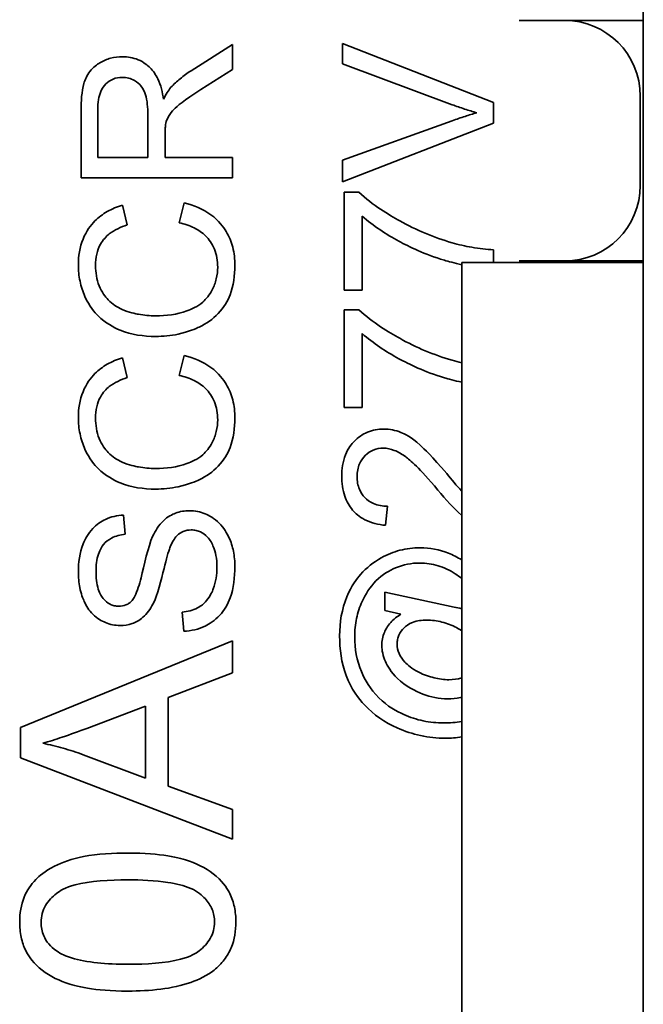
# Model space of a CAD drawing. Units: inches. Extents: x -25.2 to 31.7, y -1.7 to 38.9.
# Drawn here: x 9.4 to 9.7, y 16.9 to 17.2 of the extents above; entities that cross this region are included whole.
import ezdxf

# ---------------------------------------------------------------- set-up
doc = ezdxf.new("R2010")
doc.units = ezdxf.units.IN
doc.header["$MEASUREMENT"] = 0
doc.layers.add('Visible (ANSI)', color=7, linetype='Continuous', lineweight=35)

msp = doc.modelspace()

# ---------------------------------------------------------------- linework, layer by layer
at = {"layer": 'Visible (ANSI)'}
for p, q in [((9.65114, 12.36571), (9.65114, 22.36571)), ((9.62514, 17.21046), (9.61014, 17.21046)), ((9.65114, 17.21046), (9.62514, 17.21046)), ((9.60169, 17.1833), (9.55169, 17.20289)), ((9.55169, 17.20289), (9.55169, 17.19615)), ((9.51534, 17.20251), (9.50174, 17.19386)), ((9.51534, 17.19424), (9.51534, 17.20251)), ((9.55169, 17.19615), (9.58801, 17.18262)), ((9.50494, 17.18761), (9.51534, 17.19424)), ((9.60169, 17.17648), (9.60169, 17.1833)), ((9.65014, 17.15596), (9.65014, 17.18546)), ((9.46534, 17.18067), (9.46534, 17.15849)), ((9.47087, 17.16513), (9.47087, 17.18094)), ((9.48741, 17.17934), (9.48741, 17.16513)), ((9.58801, 17.17732), (9.55169, 17.16433)), ((9.55169, 17.15716), (9.60169, 17.17648)), ((9.49312, 17.16513), (9.49312, 17.17279)), ((9.48741, 17.16513), (9.47087, 17.16513)), ((9.51534, 17.16513), (9.49312, 17.16513)), ((9.51534, 17.15849), (9.51534, 17.16513)), ((9.55169, 17.16433), (9.55169, 17.15716)), ((9.46534, 17.15849), (9.51534, 17.15849)), ((9.55234, 17.15369), (9.55234, 17.12134)), ((9.5571, 17.15369), (9.55234, 17.15369)), ((9.48058, 17.14287), (9.47902, 17.14939)), ((9.49945, 17.15022), (9.49777, 17.14359)), ((9.55825, 17.12134), (9.55825, 17.1458)), ((9.60169, 17.13046), (9.60169, 17.13464)), ((9.61014, 17.13096), (9.62514, 17.13096)), ((9.62514, 17.13096), (9.65114, 17.13096)), ((9.59114, 17.13046), (9.59114, 16.81096)), ((9.65114, 17.13046), (9.59114, 17.13046)), ((9.55234, 17.12134), (9.55825, 17.12134)), ((9.55234, 17.11486), (9.55234, 17.0825)), ((9.5571, 17.11486), (9.55234, 17.11486)), ((9.55825, 17.0825), (9.55825, 17.10697)), ((9.48058, 17.09241), (9.47902, 17.09893)), ((9.49945, 17.09977), (9.49777, 17.09314)), ((9.55234, 17.0825), (9.55825, 17.0825)), ((9.56595, 17.04359), (9.56659, 17.04992)), ((9.4799, 17.04062), (9.4794, 17.04695)), ((9.58862, 17.01657), (9.56572, 17.02149)), ((9.56572, 17.02149), (9.56572, 17.01539)), ((9.49872, 17.01486), (9.49926, 17.00861)), ((9.56572, 17.01539), (9.57101, 17.01421)), ((9.51534, 17.00538), (9.44534, 16.97678)), ((9.51534, 16.99481), (9.51534, 17.00538)), ((9.49416, 16.9867), (9.51534, 16.99481)), ((9.49416, 16.95736), (9.49416, 16.9867)), ((9.46722, 16.97646), (9.48664, 16.98382)), ((9.48664, 16.98382), (9.48664, 16.96003)), ((9.44534, 16.97678), (9.44534, 16.96675)), ((9.44534, 16.96675), (9.51534, 16.93986)), ((9.48664, 16.96003), (9.46609, 16.96776)), ((9.51534, 16.94968), (9.49416, 16.95736)), ((9.51534, 16.93986), (9.51534, 16.94968))]:
    msp.add_line(p, q, dxfattribs=at)
for centre, start, end in [((9.62514, 17.18546), 0, 90), ((9.62514, 17.15596), 270, 0)]:
    msp.add_arc(centre, 0.025, start, end, dxfattribs=at)
for points, knots in [([(9.47898, 17.19847), (9.47767, 17.19847), (9.47637, 17.19831), (9.47385, 17.19763), (9.47267, 17.19712), (9.47062, 17.19589), (9.46938, 17.19501), (9.46718, 17.19223), (9.46663, 17.1908), (9.46556, 17.18704), (9.46534, 17.18379), (9.46534, 17.18067)], [-0.06989638, -0.06989638, -0.06989638, -0.06989638, -0.05736754, -0.05736754, -0.04503165, -0.04503165, -0.03459411, -0.03459411, -0.02376642, -0.02376642, 0, 0, 0, 0]), ([(9.49259, 17.18441), (9.49227, 17.1867), (9.49171, 17.18905), (9.49005, 17.19253), (9.4892, 17.19381), (9.48738, 17.19559), (9.4861, 17.1967), (9.48252, 17.19818), (9.48077, 17.19847), (9.47898, 17.19847)], [-0.090713, -0.090713, -0.090713, -0.090713, -0.05400482, -0.05400482, -0.02952899, -0.02952899, -0.01363044, -0.01363044, 0, 0, 0, 0]), ([(9.50174, 17.19386), (9.50047, 17.19304), (9.49923, 17.19215), (9.49701, 17.19032), (9.496, 17.18938), (9.49507, 17.18837)], [-0.02196243, -0.02196243, -0.02196243, -0.02196243, -0.01045758, -0.01045758, 0, 0, 0, 0]), ([(9.47087, 17.18094), (9.47087, 17.18206), (9.47094, 17.18321), (9.47127, 17.18523), (9.47151, 17.18616), (9.4723, 17.18802), (9.47285, 17.18882), (9.47426, 17.19019), (9.47503, 17.19071), (9.47689, 17.19148), (9.47792, 17.19165), (9.47898, 17.19165)], [-0.03770126, -0.03770126, -0.03770126, -0.03770126, -0.02971867, -0.02971867, -0.02304929, -0.02304929, -0.01529516, -0.01529516, -0.00807803, -0.00807803, 0, 0, 0, 0]), ([(9.47898, 17.19165), (9.47968, 17.19165), (9.48037, 17.19157), (9.48172, 17.19121), (9.48237, 17.19095), (9.484, 17.19003), (9.48467, 17.1894), (9.48596, 17.18781), (9.4864, 17.18671), (9.48723, 17.18401), (9.48741, 17.18164), (9.48741, 17.17934)], [-0.03407211, -0.03407211, -0.03407211, -0.03407211, -0.03159266, -0.03159266, -0.02910286, -0.02910286, -0.02493929, -0.02493929, -0.01748808, -0.01748808, 0, 0, 0, 0]), ([(9.49507, 17.18837), (9.49461, 17.18786), (9.4942, 17.18727), (9.49338, 17.18597), (9.49296, 17.18518), (9.49259, 17.18441)], [-0.01172716, -0.01172716, -0.01172716, -0.01172716, -0.00653248, -0.00653248, 0, 0, 0, 0]), ([(9.49335, 17.17648), (9.49355, 17.17728), (9.49386, 17.17803), (9.49478, 17.1797), (9.49535, 17.18039), (9.49713, 17.18218), (9.49921, 17.18393), (9.50494, 17.18761)], [-0.1079455, -0.1079455, -0.1079455, -0.1079455, -0.0838489, -0.0838489, -0.0518612, -0.0518612, 0, 0, 0, 0]), ([(9.58801, 17.18262), (9.58936, 17.18211), (9.59072, 17.18164), (9.59344, 17.18075), (9.5948, 17.18033), (9.59617, 17.17995)], [-0.0218034, -0.0218034, -0.0218034, -0.0218034, -0.01082661, -0.01082661, 0, 0, 0, 0]), ([(9.59617, 17.17995), (9.59485, 17.17958), (9.59353, 17.17918), (9.59081, 17.17831), (9.58941, 17.17782), (9.58801, 17.17732)], [-0.02173084, -0.02173084, -0.02173084, -0.02173084, -0.01128479, -0.01128479, 0, 0, 0, 0]), ([(9.49312, 17.17279), (9.49312, 17.1735), (9.49314, 17.17428), (9.49321, 17.17545), (9.49326, 17.17602), (9.49335, 17.17648)], [-0.00906649, -0.00906649, -0.00906649, -0.00906649, -0.003593837, -0.003593837, 0, 0, 0, 0]), ([(9.58794, 17.137), (9.58189, 17.13874), (9.57613, 17.14118), (9.56726, 17.14612), (9.56166, 17.14944), (9.5571, 17.15369)], [-0.1247813, -0.1247813, -0.1247813, -0.1247813, -0.0474772, -0.0474772, 0, 0, 0, 0]), ([(9.47902, 17.14939), (9.47727, 17.14887), (9.47558, 17.14819), (9.47251, 17.14643), (9.47116, 17.1454), (9.46855, 17.14277), (9.46708, 17.14084), (9.4649, 17.1355), (9.46446, 17.13258), (9.46446, 17.12965)], [-0.0823631, -0.0823631, -0.0823631, -0.0823631, -0.06255107, -0.06255107, -0.04395151, -0.04395151, -0.02237646, -0.02237646, 0, 0, 0, 0]), ([(9.51618, 17.12953), (9.51618, 17.13155), (9.51596, 17.13356), (9.51499, 17.13734), (9.51428, 17.13907), (9.51241, 17.14219), (9.51089, 17.14429), (9.50562, 17.14816), (9.50259, 17.14942), (9.49945, 17.15022)], [-0.1058148, -0.1058148, -0.1058148, -0.1058148, -0.0768715, -0.0768715, -0.0498093, -0.0498093, -0.0247293, -0.0247293, 0, 0, 0, 0]), ([(9.55825, 17.1458), (9.56191, 17.14259), (9.56612, 17.13983), (9.57366, 17.1357), (9.57873, 17.13318), (9.58669, 17.13083), (9.58873, 17.13026), (9.59114, 17.12972)], [-0.2954016, -0.2954016, -0.2954016, -0.2954016, -0.1553282, -0.1553282, -0.0481, -0.0481, -0.0273098, -0.0273098, -0.0273098, -0.0273098]), ([(9.47014, 17.12949), (9.47014, 17.13076), (9.47026, 17.13203), (9.47081, 17.13438), (9.4712, 17.13546), (9.47261, 17.138), (9.47367, 17.13908), (9.4764, 17.14125), (9.47849, 17.1422), (9.48058, 17.14287)], [-0.04003823, -0.04003823, -0.04003823, -0.04003823, -0.03297613, -0.03297613, -0.0265471, -0.0265471, -0.01673816, -0.01673816, 0, 0, 0, 0]), ([(9.49777, 17.14359), (9.49948, 17.14322), (9.50118, 17.14268), (9.50413, 17.14121), (9.50541, 17.14034), (9.50762, 17.13813), (9.50867, 17.13668), (9.51018, 17.13301), (9.5105, 17.131), (9.5105, 17.12896)], [-0.06115049, -0.06115049, -0.06115049, -0.06115049, -0.04476398, -0.04476398, -0.03026384, -0.03026384, -0.0155501, -0.0155501, 0, 0, 0, 0]), ([(9.60169, 17.13464), (9.59929, 17.1348), (9.59689, 17.13507), (9.5923, 17.13586), (9.5901, 17.13636), (9.58794, 17.137)], [-0.03551759, -0.03551759, -0.03551759, -0.03551759, -0.01717403, -0.01717403, 0, 0, 0, 0]), ([(9.46446, 17.12965), (9.46446, 17.12783), (9.46463, 17.12602), (9.46536, 17.12251), (9.4659, 17.12084), (9.46809, 17.11596), (9.46987, 17.11393), (9.47338, 17.11047), (9.47603, 17.10902), (9.48201, 17.1066), (9.48598, 17.10602), (9.48996, 17.10602)], [-0.0670145, -0.0670145, -0.0670145, -0.0670145, -0.06246259, -0.06246259, -0.05805, -0.05805, -0.04908668, -0.04908668, -0.03035098, -0.03035098, 0, 0, 0, 0]), ([(9.48992, 17.11284), (9.48804, 17.11284), (9.48617, 17.11301), (9.48343, 17.11352), (9.48108, 17.11399), (9.47722, 17.11569), (9.47568, 17.11674), (9.47332, 17.11917), (9.47218, 17.12064), (9.47048, 17.12486), (9.47014, 17.12717), (9.47014, 17.12949)], [-0.1379359, -0.1379359, -0.1379359, -0.1379359, -0.0827854, -0.0827854, -0.0562968, -0.0562968, -0.0346418, -0.0346418, -0.0176788, -0.0176788, 0, 0, 0, 0]), ([(9.5105, 17.12896), (9.5105, 17.12764), (9.51035, 17.12634), (9.50974, 17.1238), (9.50928, 17.12259), (9.50776, 17.11964), (9.5067, 17.11838), (9.50382, 17.11586), (9.50189, 17.11499), (9.49702, 17.11327), (9.49343, 17.11284), (9.48992, 17.11284)], [-0.05783808, -0.05783808, -0.05783808, -0.05783808, -0.05260334, -0.05260334, -0.04741641, -0.04741641, -0.03938822, -0.03938822, -0.02676189, -0.02676189, 0, 0, 0, 0]), ([(9.48996, 17.10602), (9.49249, 17.10602), (9.49499, 17.10626), (9.5009, 17.10754), (9.50334, 17.10863), (9.50675, 17.11026), (9.50888, 17.11172), (9.51261, 17.11562), (9.51379, 17.11768), (9.51577, 17.12284), (9.51618, 17.12623), (9.51618, 17.12953)], [-0.06991197, -0.06991197, -0.06991197, -0.06991197, -0.06481002, -0.06481002, -0.05770405, -0.05770405, -0.04203899, -0.04203899, -0.02514231, -0.02514231, 0, 0, 0, 0]), ([(9.58794, 17.09817), (9.58189, 17.09991), (9.57613, 17.10235), (9.56726, 17.10729), (9.56166, 17.11061), (9.5571, 17.11486)], [-0.1247813, -0.1247813, -0.1247813, -0.1247813, -0.0474772, -0.0474772, 0, 0, 0, 0]), ([(9.55825, 17.10697), (9.56191, 17.10375), (9.56612, 17.101), (9.57366, 17.09687), (9.57873, 17.09435), (9.58669, 17.09199), (9.58873, 17.09142), (9.59114, 17.09089)], [-0.2954016, -0.2954016, -0.2954016, -0.2954016, -0.1553282, -0.1553282, -0.0481, -0.0481, -0.0273098, -0.0273098, -0.0273098, -0.0273098]), ([(9.47902, 17.09893), (9.47727, 17.09842), (9.47558, 17.09773), (9.47251, 17.09597), (9.47116, 17.09494), (9.46855, 17.09231), (9.46708, 17.09038), (9.4649, 17.08504), (9.46446, 17.08212), (9.46446, 17.07919)], [-0.0823631, -0.0823631, -0.0823631, -0.0823631, -0.06255107, -0.06255107, -0.04395151, -0.04395151, -0.02237646, -0.02237646, 0, 0, 0, 0]), ([(9.51618, 17.07907), (9.51618, 17.08109), (9.51596, 17.0831), (9.51499, 17.08689), (9.51428, 17.08862), (9.51241, 17.09173), (9.51089, 17.09383), (9.50562, 17.0977), (9.50259, 17.09896), (9.49945, 17.09977)], [-0.1058148, -0.1058148, -0.1058148, -0.1058148, -0.0768715, -0.0768715, -0.0498093, -0.0498093, -0.0247293, -0.0247293, 0, 0, 0, 0]), ([(9.47014, 17.07904), (9.47014, 17.0803), (9.47026, 17.08157), (9.47081, 17.08392), (9.4712, 17.085), (9.47261, 17.08754), (9.47367, 17.08863), (9.4764, 17.09079), (9.47849, 17.09174), (9.48058, 17.09241)], [-0.04003823, -0.04003823, -0.04003823, -0.04003823, -0.03297613, -0.03297613, -0.0265471, -0.0265471, -0.01673816, -0.01673816, 0, 0, 0, 0]), ([(9.49777, 17.09314), (9.49948, 17.09277), (9.50118, 17.09222), (9.50413, 17.09075), (9.50541, 17.08988), (9.50762, 17.08768), (9.50867, 17.08622), (9.51018, 17.08255), (9.5105, 17.08054), (9.5105, 17.0785)], [-0.06115049, -0.06115049, -0.06115049, -0.06115049, -0.04476398, -0.04476398, -0.03026384, -0.03026384, -0.0155501, -0.0155501, 0, 0, 0, 0]), ([(9.46446, 17.07919), (9.46446, 17.07737), (9.46463, 17.07556), (9.46536, 17.07205), (9.4659, 17.07038), (9.46809, 17.0655), (9.46987, 17.06347), (9.47338, 17.06001), (9.47603, 17.05856), (9.48201, 17.05614), (9.48598, 17.05556), (9.48996, 17.05556)], [-0.0670145, -0.0670145, -0.0670145, -0.0670145, -0.06246259, -0.06246259, -0.05805, -0.05805, -0.04908668, -0.04908668, -0.03035098, -0.03035098, 0, 0, 0, 0]), ([(9.48992, 17.06238), (9.48804, 17.06238), (9.48617, 17.06255), (9.48343, 17.06307), (9.48108, 17.06354), (9.47722, 17.06523), (9.47568, 17.06628), (9.47332, 17.06871), (9.47218, 17.07018), (9.47048, 17.0744), (9.47014, 17.07672), (9.47014, 17.07904)], [-0.1379359, -0.1379359, -0.1379359, -0.1379359, -0.0827854, -0.0827854, -0.0562968, -0.0562968, -0.0346418, -0.0346418, -0.0176788, -0.0176788, 0, 0, 0, 0]), ([(9.48996, 17.05556), (9.49249, 17.05556), (9.49499, 17.05581), (9.5009, 17.05708), (9.50334, 17.05817), (9.50675, 17.0598), (9.50888, 17.06126), (9.51261, 17.06516), (9.51379, 17.06722), (9.51577, 17.07238), (9.51618, 17.07577), (9.51618, 17.07907)], [-0.06991197, -0.06991197, -0.06991197, -0.06991197, -0.06481002, -0.06481002, -0.05770405, -0.05770405, -0.04203899, -0.04203899, -0.02514231, -0.02514231, 0, 0, 0, 0]), ([(9.5105, 17.0785), (9.5105, 17.07719), (9.51035, 17.07589), (9.50974, 17.07334), (9.50928, 17.07213), (9.50776, 17.06918), (9.5067, 17.06792), (9.50382, 17.0654), (9.50189, 17.06453), (9.49702, 17.06281), (9.49343, 17.06238), (9.48992, 17.06238)], [-0.05783808, -0.05783808, -0.05783808, -0.05783808, -0.05260334, -0.05260334, -0.04741641, -0.04741641, -0.03938822, -0.03938822, -0.02676189, -0.02676189, 0, 0, 0, 0]), ([(9.56537, 17.07542), (9.56351, 17.07542), (9.56169, 17.0751), (9.55833, 17.07368), (9.5569, 17.07267), (9.55482, 17.07055), (9.55361, 17.06912), (9.55183, 17.06464), (9.5515, 17.06223), (9.5515, 17.05983)], [-0.09243928, -0.09243928, -0.09243928, -0.09243928, -0.06385952, -0.06385952, -0.03665026, -0.03665026, -0.01827621, -0.01827621, 0, 0, 0, 0]), ([(9.58618, 17.06067), (9.5813, 17.06641), (9.57881, 17.06884), (9.57441, 17.07277), (9.57227, 17.0738), (9.56923, 17.07503), (9.56734, 17.07542), (9.56537, 17.07542)], [-0.02976903, -0.02976903, -0.02976903, -0.02976903, -0.02495702, -0.02495702, -0.01498487, -0.01498487, 0, 0, 0, 0]), ([(9.55657, 17.05968), (9.55657, 17.06043), (9.55663, 17.06119), (9.5569, 17.06262), (9.5571, 17.06329), (9.55771, 17.06471), (9.55829, 17.06573), (9.56009, 17.06748), (9.56094, 17.06806), (9.56297, 17.0689), (9.56408, 17.06909), (9.56522, 17.06909)], [-0.04681234, -0.04681234, -0.04681234, -0.04681234, -0.03695375, -0.03695375, -0.02782664, -0.02782664, -0.01668543, -0.01668543, -0.00870769, -0.00870769, 0, 0, 0, 0]), ([(9.56522, 17.06909), (9.56646, 17.06909), (9.56767, 17.06882), (9.57017, 17.06785), (9.57145, 17.06709), (9.57405, 17.06518), (9.57705, 17.06271), (9.58321, 17.05526)], [-0.1848634, -0.1848634, -0.1848634, -0.1848634, -0.1335687, -0.1335687, -0.0736433, -0.0736433, 0, 0, 0, 0]), ([(9.5515, 17.05983), (9.5515, 17.05759), (9.55178, 17.05533), (9.55308, 17.05151), (9.55393, 17.04996), (9.55592, 17.04762), (9.5572, 17.04641), (9.56127, 17.04435), (9.56361, 17.04381), (9.56595, 17.04359)], [-0.0877708, -0.0877708, -0.0877708, -0.0877708, -0.05833172, -0.05833172, -0.03474897, -0.03474897, -0.01790925, -0.01790925, 0, 0, 0, 0]), ([(9.56659, 17.04992), (9.56503, 17.04993), (9.56346, 17.05016), (9.56067, 17.05132), (9.55977, 17.05207), (9.55837, 17.05348), (9.55775, 17.05443), (9.55678, 17.05682), (9.55657, 17.05825), (9.55657, 17.05968)], [-0.03284572, -0.03284572, -0.03284572, -0.03284572, -0.02604848, -0.02604848, -0.01968534, -0.01968534, -0.01088374, -0.01088374, 0, 0, 0, 0]), ([(9.58321, 17.05526), (9.58585, 17.05203), (9.58856, 17.04905), (9.59109, 17.04695), (9.59112, 17.04693), (9.59114, 17.04691)], [-0.04384015, -0.04384015, -0.04384015, -0.04384015, -0.01891329, -0.01891329, -0.0186864, -0.0186864, -0.0186864, -0.0186864]), ([(9.4794, 17.04695), (9.47836, 17.04691), (9.47732, 17.04678), (9.47531, 17.04631), (9.47436, 17.04599), (9.4719, 17.04484), (9.47045, 17.04385), (9.46762, 17.04087), (9.46666, 17.03901), (9.4649, 17.03447), (9.46446, 17.03129), (9.46446, 17.02812)], [-0.05959298, -0.05959298, -0.05959298, -0.05959298, -0.0533308, -0.0533308, -0.04726639, -0.04726639, -0.03707342, -0.03707342, -0.02411805, -0.02411805, 0, 0, 0, 0]), ([(9.5012, 17.04843), (9.49959, 17.04843), (9.49802, 17.04818), (9.49546, 17.0472), (9.49402, 17.0465), (9.49103, 17.04364), (9.48989, 17.04183), (9.48901, 17.03994)], [-0.05362317, -0.05362317, -0.05362317, -0.05362317, -0.03148831, -0.03148831, -0.0159262, -0.0159262, 0, 0, 0, 0]), ([(9.51618, 17.02995), (9.51618, 17.03165), (9.51603, 17.03335), (9.51537, 17.03658), (9.51489, 17.03809), (9.51357, 17.041), (9.51257, 17.04273), (9.50934, 17.04597), (9.50761, 17.04688), (9.50472, 17.04809), (9.50299, 17.04843), (9.5012, 17.04843)], [-0.05329173, -0.05329173, -0.05329173, -0.05329173, -0.04308274, -0.04308274, -0.0334758, -0.0334758, -0.02389964, -0.02389964, -0.01366507, -0.01366507, 0, 0, 0, 0]), ([(9.47029, 17.02839), (9.47029, 17.03028), (9.47049, 17.03229), (9.47161, 17.03567), (9.47229, 17.03665), (9.47352, 17.03812), (9.47441, 17.03883), (9.47682, 17.04009), (9.47836, 17.04046), (9.4799, 17.04062)], [-0.03295163, -0.03295163, -0.03295163, -0.03295163, -0.02641624, -0.02641624, -0.02068328, -0.02068328, -0.01181144, -0.01181144, 0, 0, 0, 0]), ([(9.48901, 17.03994), (9.48752, 17.03668), (9.48619, 17.03018), (9.48464, 17.02413), (9.48394, 17.02178), (9.48288, 17.01966), (9.48259, 17.01916), (9.48226, 17.01878)], [-0.03815275, -0.03815275, -0.03815275, -0.03815275, -0.01584061, -0.01584061, -0.00378318, -0.00378318, 0, 0, 0, 0]), ([(9.49472, 17.0362), (9.49502, 17.03699), (9.49537, 17.03778), (9.49615, 17.0391), (9.49656, 17.03969), (9.49776, 17.04089), (9.49848, 17.0413), (9.49996, 17.04192), (9.50086, 17.04207), (9.50177, 17.04207)], [-0.02037816, -0.02037816, -0.02037816, -0.02037816, -0.01594523, -0.01594523, -0.01224577, -0.01224577, -0.00698532, -0.00698532, 0, 0, 0, 0]), ([(9.50177, 17.04207), (9.5023, 17.04207), (9.50283, 17.04201), (9.50386, 17.04178), (9.50436, 17.04161), (9.50551, 17.04107), (9.50634, 17.04057), (9.50803, 17.03874), (9.50866, 17.03759), (9.5097, 17.03491), (9.51027, 17.03274), (9.51027, 17.02965)], [-0.08560456, -0.08560456, -0.08560456, -0.08560456, -0.07296256, -0.07296256, -0.06040464, -0.06040464, -0.04265404, -0.04265404, -0.02358288, -0.02358288, 0, 0, 0, 0]), ([(9.48912, 17.01756), (9.49065, 17.02043), (9.49189, 17.02577), (9.49351, 17.03232), (9.49422, 17.03492), (9.49472, 17.0362)], [-0.02310511, -0.02310511, -0.02310511, -0.02310511, -0.01048159, -0.01048159, 0, 0, 0, 0]), ([(9.57738, 17.03616), (9.57512, 17.03616), (9.57289, 17.0359), (9.56856, 17.03478), (9.56651, 17.03394), (9.56457, 17.03285)], [-0.0341538, -0.0341538, -0.0341538, -0.0341538, -0.01695799, -0.01695799, 0, 0, 0, 0]), ([(9.59114, 17.03214), (9.58975, 17.03303), (9.58828, 17.0338), (9.58373, 17.03561), (9.5806, 17.03616), (9.57738, 17.03616)], [-0.03732478, -0.03732478, -0.03732478, -0.03732478, -0.02456943, -0.02456943, 0, 0, 0, 0]), ([(9.56457, 17.03285), (9.562, 17.03139), (9.55969, 17.02958), (9.55655, 17.02601), (9.55471, 17.02364), (9.5515, 17.01586), (9.55078, 17.0115), (9.55078, 17.00705)], [-0.1141778, -0.1141778, -0.1141778, -0.1141778, -0.0641353, -0.0641353, -0.0339148, -0.0339148, 0, 0, 0, 0]), ([(9.55577, 17.00674), (9.55577, 17.00879), (9.55596, 17.01083), (9.55679, 17.01477), (9.5574, 17.01663), (9.55931, 17.0208), (9.56079, 17.02317), (9.56492, 17.02736), (9.56723, 17.02868), (9.57186, 17.03062), (9.57453, 17.03113), (9.5773, 17.03113)], [-0.07882003, -0.07882003, -0.07882003, -0.07882003, -0.0662732, -0.0662732, -0.05416299, -0.05416299, -0.03819513, -0.03819513, -0.02113416, -0.02113416, 0, 0, 0, 0]), ([(9.5773, 17.03113), (9.57935, 17.03113), (9.58135, 17.03083), (9.58529, 17.02964), (9.58727, 17.02873), (9.58976, 17.0271), (9.59047, 17.02656), (9.59114, 17.02597)], [-0.0496993, -0.0496993, -0.0496993, -0.0496993, -0.0340492, -0.0340492, -0.01829814, -0.01829814, -0.01139086, -0.01139086, -0.01139086, -0.01139086]), ([(9.46446, 17.02812), (9.46446, 17.02641), (9.46461, 17.02469), (9.46536, 17.02094), (9.46595, 17.01941), (9.46709, 17.01688), (9.468, 17.01546), (9.47065, 17.01278), (9.47222, 17.01193), (9.47495, 17.01079), (9.47657, 17.01048), (9.47826, 17.01048)], [-0.03948588, -0.03948588, -0.03948588, -0.03948588, -0.03539183, -0.03539183, -0.03036672, -0.03036672, -0.02248588, -0.02248588, -0.01286727, -0.01286727, 0, 0, 0, 0]), ([(9.4778, 17.01684), (9.47731, 17.01684), (9.47682, 17.01689), (9.47586, 17.01712), (9.47541, 17.01729), (9.47409, 17.01796), (9.47333, 17.01862), (9.47223, 17.01992), (9.47157, 17.02082), (9.47047, 17.02431), (9.47029, 17.02644), (9.47029, 17.02839)], [-0.06381285, -0.06381285, -0.06381285, -0.06381285, -0.05480311, -0.05480311, -0.04594289, -0.04594289, -0.02775484, -0.02775484, -0.01483423, -0.01483423, 0, 0, 0, 0]), ([(9.51027, 17.02965), (9.51027, 17.02725), (9.50992, 17.02487), (9.50873, 17.02179), (9.50804, 17.02016), (9.50599, 17.01769), (9.50504, 17.01694), (9.50229, 17.01551), (9.5005, 17.01507), (9.49872, 17.01486)], [-0.07666, -0.07666, -0.07666, -0.07666, -0.03808265, -0.03808265, -0.02357752, -0.02357752, -0.01359316, -0.01359316, 0, 0, 0, 0]), ([(9.49926, 17.00861), (9.5005, 17.00865), (9.50173, 17.0088), (9.50411, 17.00936), (9.50523, 17.00975), (9.50774, 17.01096), (9.50954, 17.01207), (9.51271, 17.01552), (9.51384, 17.01747), (9.5158, 17.02285), (9.51618, 17.0265), (9.51618, 17.02995)], [-0.09040329, -0.09040329, -0.09040329, -0.09040329, -0.07593607, -0.07593607, -0.06197913, -0.06197913, -0.04351428, -0.04351428, -0.02627734, -0.02627734, 0, 0, 0, 0]), ([(9.48226, 17.01878), (9.48197, 17.01846), (9.48164, 17.01816), (9.48094, 17.01766), (9.48058, 17.01745), (9.47943, 17.01698), (9.47862, 17.01684), (9.4778, 17.01684)], [-0.01283113, -0.01283113, -0.01283113, -0.01283113, -0.00949007, -0.00949007, -0.00626603, -0.00626603, 0, 0, 0, 0]), ([(9.47826, 17.01048), (9.47964, 17.01048), (9.48098, 17.01069), (9.48332, 17.01153), (9.48455, 17.01214), (9.48718, 17.0144), (9.48827, 17.01592), (9.48912, 17.01756)], [-0.04155503, -0.04155503, -0.04155503, -0.04155503, -0.02637028, -0.02637028, -0.0141015, -0.0141015, 0, 0, 0, 0]), ([(9.57101, 17.01421), (9.56978, 17.01346), (9.56863, 17.01257), (9.56654, 17.01024), (9.56596, 17.00908), (9.56502, 17.00684), (9.56473, 17.00541), (9.56473, 17.00392)], [-0.02457691, -0.02457691, -0.02457691, -0.02457691, -0.01846382, -0.01846382, -0.01136079, -0.01136079, 0, 0, 0, 0]), ([(9.5698, 17.00438), (9.5698, 17.00489), (9.56984, 17.00539), (9.57004, 17.00638), (9.57018, 17.00684), (9.57079, 17.00824), (9.5714, 17.00905), (9.57269, 17.01029), (9.57355, 17.01099), (9.57637, 17.01207), (9.57798, 17.01227), (9.57955, 17.01227)], [-0.05257563, -0.05257563, -0.05257563, -0.05257563, -0.04516894, -0.04516894, -0.03800103, -0.03800103, -0.02305217, -0.02305217, -0.01193661, -0.01193661, 0, 0, 0, 0]), ([(9.57955, 17.01227), (9.58127, 17.01227), (9.58296, 17.01205), (9.58624, 17.01121), (9.58793, 17.01058), (9.59005, 17.00946), (9.59063, 17.00911), (9.59114, 17.00876)], [-0.027539751, -0.027539751, -0.027539751, -0.027539751, -0.023772005, -0.023772005, -0.020096173, -0.020096173, -0.018486066, -0.018486066, -0.018486066, -0.018486066]), ([(9.55078, 17.00705), (9.55078, 17.0026), (9.55139, 16.99816), (9.55465, 16.98939), (9.55706, 16.9863), (9.56206, 16.98096), (9.56576, 16.97849), (9.56983, 16.97663)], [-0.0752519, -0.0752519, -0.0752519, -0.0752519, -0.05569611, -0.05569611, -0.03412776, -0.03412776, 0, 0, 0, 0]), ([(9.58519, 16.97827), (9.58291, 16.97827), (9.58064, 16.9785), (9.5762, 16.97943), (9.57407, 16.98012), (9.56966, 16.98209), (9.5666, 16.98376), (9.56087, 16.98944), (9.5591, 16.99257), (9.55646, 16.9989), (9.55577, 17.00276), (9.55577, 17.00674)], [-0.1133522, -0.1133522, -0.1133522, -0.1133522, -0.0937158, -0.0937158, -0.0743471, -0.0743471, -0.0522739, -0.0522739, -0.0303241, -0.0303241, 0, 0, 0, 0]), ([(9.58691, 16.99256), (9.58527, 16.99256), (9.58361, 16.99282), (9.58045, 16.9936), (9.57865, 16.99418), (9.57457, 16.99623), (9.57315, 16.99754), (9.57162, 16.99915), (9.57091, 17.00008), (9.57, 17.00225), (9.5698, 17.0033), (9.5698, 17.00438)], [-0.04375826, -0.04375826, -0.04375826, -0.04375826, -0.03602607, -0.03602607, -0.02838553, -0.02838553, -0.01794429, -0.01794429, -0.00825659, -0.00825659, 0, 0, 0, 0]), ([(9.56473, 17.00392), (9.56473, 17.00304), (9.56483, 17.00216), (9.56524, 17.00037), (9.56556, 16.99948), (9.5666, 16.99717), (9.56772, 16.99509), (9.57259, 16.99042), (9.57583, 16.98878), (9.58091, 16.98681), (9.58365, 16.98624), (9.58649, 16.98624)], [-0.07722388, -0.07722388, -0.07722388, -0.07722388, -0.06797094, -0.06797094, -0.05810004, -0.05810004, -0.04150685, -0.04150685, -0.02159973, -0.02159973, 0, 0, 0, 0]), ([(9.58649, 16.98624), (9.58791, 16.98624), (9.58932, 16.98638), (9.59085, 16.98671), (9.591, 16.98675), (9.59114, 16.98678)], [-0.038476542, -0.038476542, -0.038476542, -0.038476542, -0.031403184, -0.031403184, -0.030664312, -0.030664312, -0.030664312, -0.030664312]), ([(9.4527, 16.97155), (9.45483, 16.97215), (9.45707, 16.97287), (9.46182, 16.97448), (9.46458, 16.97548), (9.46722, 16.97646)], [-0.03821039, -0.03821039, -0.03821039, -0.03821039, -0.02142386, -0.02142386, 0, 0, 0, 0]), ([(9.56983, 16.97663), (9.57232, 16.97552), (9.5749, 16.97466), (9.58024, 16.97352), (9.58295, 16.97324), (9.58569, 16.97324)], [-0.04164085, -0.04164085, -0.04164085, -0.04164085, -0.020842, -0.020842, 0, 0, 0, 0]), ([(9.46609, 16.96776), (9.46389, 16.96856), (9.46166, 16.96927), (9.4572, 16.97054), (9.45496, 16.97109), (9.4527, 16.97155)], [-0.03539152, -0.03539152, -0.03539152, -0.03539152, -0.01755394, -0.01755394, 0, 0, 0, 0]), ([(9.48082, 16.93527), (9.47618, 16.93527), (9.47076, 16.93504), (9.46235, 16.93337), (9.45903, 16.93213), (9.45332, 16.92928), (9.45147, 16.92765), (9.44876, 16.92487), (9.44747, 16.9229), (9.44551, 16.91811), (9.44507, 16.91532), (9.44507, 16.91249)], [-0.07058157, -0.07058157, -0.07058157, -0.07058157, -0.05993767, -0.05993767, -0.0510476, -0.0510476, -0.03943619, -0.03943619, -0.02155138, -0.02155138, 0, 0, 0, 0]), ([(9.51651, 16.91249), (9.51651, 16.91417), (9.51636, 16.91585), (9.51569, 16.91901), (9.5152, 16.92048), (9.51393, 16.92306), (9.51266, 16.92531), (9.50748, 16.92986), (9.50442, 16.93144), (9.49795, 16.93371), (9.49198, 16.93527), (9.48082, 16.93527)], [-0.4640693, -0.4640693, -0.4640693, -0.4640693, -0.3550504, -0.3550504, -0.2543564, -0.2543564, -0.1687074, -0.1687074, -0.0850278, -0.0850278, 0, 0, 0, 0]), ([(9.45217, 16.91238), (9.45217, 16.91336), (9.45228, 16.91433), (9.45278, 16.91621), (9.45314, 16.91709), (9.45453, 16.9195), (9.4558, 16.92082), (9.45834, 16.92278), (9.45999, 16.92386), (9.46834, 16.92605), (9.47479, 16.92641), (9.48082, 16.92641)], [-0.1633083, -0.1633083, -0.1633083, -0.1633083, -0.1410102, -0.1410102, -0.1191103, -0.1191103, -0.0777554, -0.0777554, -0.0459813, -0.0459813, 0, 0, 0, 0]), ([(9.48082, 16.92641), (9.48508, 16.92641), (9.48984, 16.92623), (9.49674, 16.92518), (9.49942, 16.92456), (9.50398, 16.92253), (9.5053, 16.92127), (9.5073, 16.91916), (9.5081, 16.91799), (9.50921, 16.91533), (9.50947, 16.91393), (9.50947, 16.91249)], [-0.06006332, -0.06006332, -0.06006332, -0.06006332, -0.04361949, -0.04361949, -0.03318085, -0.03318085, -0.02192553, -0.02192553, -0.01102071, -0.01102071, 0, 0, 0, 0]), ([(9.44507, 16.91249), (9.44507, 16.9108), (9.44522, 16.9091), (9.44589, 16.90592), (9.44638, 16.90445), (9.44766, 16.90185), (9.44892, 16.89963), (9.45407, 16.89511), (9.45713, 16.89351), (9.46352, 16.89125), (9.46947, 16.88965), (9.48082, 16.88965)], [-0.4781865, -0.4781865, -0.4781865, -0.4781865, -0.3658632, -0.3658632, -0.2625657, -0.2625657, -0.1741632, -0.1741632, -0.0864729, -0.0864729, 0, 0, 0, 0]), ([(9.45718, 16.90294), (9.45625, 16.9036), (9.45539, 16.90435), (9.45397, 16.90606), (9.45341, 16.90696), (9.45242, 16.90936), (9.45217, 16.91085), (9.45217, 16.91238)], [-0.02852508, -0.02852508, -0.02852508, -0.02852508, -0.01980397, -0.01980397, -0.01164005, -0.01164005, 0, 0, 0, 0]), ([(9.50947, 16.91249), (9.50947, 16.91152), (9.50936, 16.91057), (9.50887, 16.90871), (9.50851, 16.90784), (9.50713, 16.90543), (9.50585, 16.90411), (9.5033, 16.90214), (9.50165, 16.90107), (9.4933, 16.89887), (9.48685, 16.89851), (9.48082, 16.89851)], [-0.1622923, -0.1622923, -0.1622923, -0.1622923, -0.1404225, -0.1404225, -0.1188964, -0.1188964, -0.07775, -0.07775, -0.0459813, -0.0459813, 0, 0, 0, 0]), ([(9.50931, 16.89659), (9.51056, 16.89759), (9.51168, 16.89871), (9.51359, 16.90122), (9.51436, 16.90256), (9.51607, 16.90669), (9.51651, 16.90958), (9.51651, 16.91249)], [-0.04622222, -0.04622222, -0.04622222, -0.04622222, -0.03406227, -0.03406227, -0.0222002, -0.0222002, 0, 0, 0, 0]), ([(9.48082, 16.89851), (9.47379, 16.89851), (9.46717, 16.89906), (9.46045, 16.90117), (9.45868, 16.90191), (9.45718, 16.90294)], [-0.05371811, -0.05371811, -0.05371811, -0.05371811, -0.01382564, -0.01382564, 0, 0, 0, 0]), ([(9.48082, 16.88965), (9.48814, 16.88965), (9.4955, 16.89037), (9.50436, 16.89347), (9.50702, 16.89479), (9.50931, 16.89659)], [-0.07159332, -0.07159332, -0.07159332, -0.07159332, -0.02221271, -0.02221271, 0, 0, 0, 0])]:
    msp.add_open_spline(points, degree=3, knots=knots, dxfattribs=at)
for points in [[(9.59114, 17.09732), (9.59006, 17.09757), (9.58899, 17.09785), (9.58794, 17.09817)], [(9.59112, 17.05491), (9.58938, 17.05674), (9.5878, 17.05873), (9.58618, 17.06067)], [(9.59114, 17.01604), (9.59028, 17.01622), (9.58936, 17.01642), (9.58862, 17.01657)], [(9.59114, 16.99314), (9.58978, 16.99272), (9.58832, 16.99256), (9.58691, 16.99256)], [(9.59114, 16.97879), (9.58919, 16.97843), (9.58719, 16.97827), (9.58519, 16.97827)], [(9.58569, 16.97324), (9.58752, 16.97324), (9.58934, 16.97337), (9.59114, 16.97364)]]:
    msp.add_open_spline(points, degree=3, dxfattribs=at)

doc.saveas('drawing.dxf')
